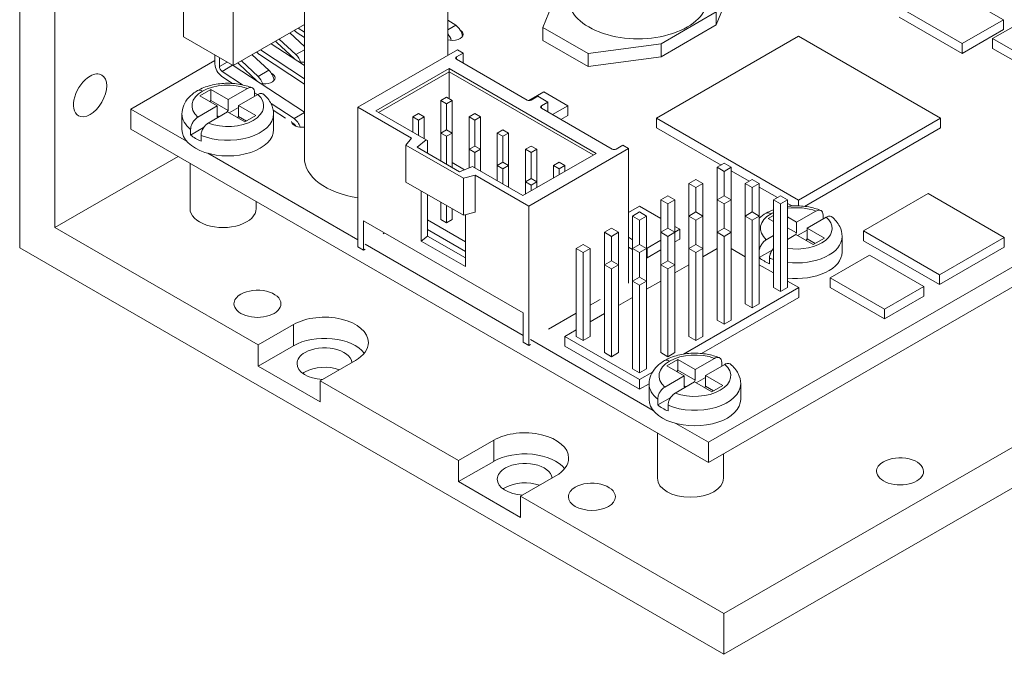
# Model space of a CAD drawing. Units: inches. Extents: x -2.83 to 3.09, y -1.87 to 4.57.
# Drawn here: x 1.79 to 2.61, y 0.96 to 1.49 of the extents above; entities that cross this region are included whole.
import ezdxf

# ---------------------------------------------------------------- set-up
doc = ezdxf.new("R2010")
doc.units = ezdxf.units.IN
doc.header["$MEASUREMENT"] = 0
doc.layers.add('VisibleEdgeEntityLayer', color=178, linetype='Continuous', lineweight=0)

msp = doc.modelspace()

# ---------------------------------------------------------------- linework, layer by layer
at = {"layer": 'VisibleEdgeEntityLayer'}
for p, q in [((1.78991, 1.30384), (1.78991, 1.71209)), ((1.81937, 1.69508), (1.81937, 1.32085)), ((1.92685, 1.59506), (1.92685, 1.48048)), ((1.96857, 1.45639), (1.96857, 1.57097)), ((2.02807, 1.37923), (2.02807, 1.55614)), ((2.14807, 1.46493), (2.14807, 1.55614)), ((2.38683, 1.52576), (2.37269, 1.49038)), ((2.56029, 1.52515), (2.61302, 1.49471)), ((2.22773, 1.48833), (2.24187, 1.52372)), ((2.37269, 1.50126), (2.32672, 1.47473)), ((2.37269, 1.49038), (2.37269, 1.50126)), ((2.57847, 1.47476), (2.52574, 1.50521)), ((2.60393, 1.47896), (2.64393, 1.50206)), ((2.15472, 1.49015), (2.14807, 1.49452)), ((2.52574, 1.49704), (2.57847, 1.4666)), ((2.61302, 1.49471), (2.57847, 1.47476)), ((2.61302, 1.48654), (2.61302, 1.49471)), ((2.02807, 1.49074), (1.96857, 1.45639)), ((2.02807, 1.47247), (2.0159, 1.48372)), ((2.02213, 1.48386), (2.02807, 1.47995)), ((2.02807, 1.48432), (2.02287, 1.48774)), ((2.14807, 1.48631), (2.15472, 1.49015)), ((2.26544, 1.46656), (2.22773, 1.48833)), ((2.22773, 1.47745), (2.22773, 1.48833)), ((2.37269, 1.49038), (2.32672, 1.46384)), ((2.57847, 1.4666), (2.61302, 1.48654)), ((1.92685, 1.48048), (1.96857, 1.45639)), ((2.02807, 1.4564), (2.00024, 1.47467)), ((2.00499, 1.4758), (2.01992, 1.46201)), ((2.02101, 1.46555), (2.00694, 1.47854)), ((2.26544, 1.45567), (2.22773, 1.47745)), ((2.32672, 1.47473), (2.26544, 1.46656)), ((2.32283, 1.41244), (2.44163, 1.48102)), ((2.32672, 1.46384), (2.32672, 1.47473)), ((2.95546, 1.48129), (2.3662, 1.14109)), ((2.44163, 1.48102), (2.56042, 1.41244)), ((2.57847, 1.4666), (2.57847, 1.47476)), ((2.64938, 1.45272), (2.60393, 1.47896)), ((2.60393, 1.4708), (2.60393, 1.47896)), ((2.02807, 1.44534), (1.99128, 1.4695)), ((2.02101, 1.46555), (2.02807, 1.46963)), ((2.07281, 1.42147), (2.15613, 1.46958)), ((2.1553, 1.46366), (2.16084, 1.46686)), ((2.15613, 1.46958), (2.16084, 1.46686)), ((2.16084, 1.46686), (2.16084, 1.45856)), ((2.26544, 1.45567), (2.26544, 1.46656)), ((2.60393, 1.4708), (2.64938, 1.44455)), ((1.88301, 1.42006), (1.95325, 1.46061)), ((1.95325, 1.46524), (1.95325, 1.45774)), ((1.95702, 1.45557), (1.95702, 1.46306)), ((1.95702, 1.45557), (1.96351, 1.45931)), ((1.98942, 1.44732), (1.97536, 1.46031)), ((1.99838, 1.45249), (1.98431, 1.46548)), ((1.99054, 1.46562), (2.02807, 1.44098)), ((2.1553, 1.46175), (2.1553, 1.46366)), ((2.21458, 1.42753), (2.1553, 1.46175)), ((2.32672, 1.46384), (2.26544, 1.45567)), ((2.95546, 1.46442), (2.3662, 1.12421)), ((1.95922, 1.45158), (1.96806, 1.45669)), ((1.97643, 1.44028), (1.95922, 1.45158)), ((2.02807, 1.41742), (1.96865, 1.45644)), ((1.97341, 1.45756), (1.98834, 1.44377)), ((1.98942, 1.44732), (1.99838, 1.45249)), ((2.14918, 1.454), (2.08789, 1.41862)), ((2.09025, 1.41725), (2.14918, 1.45127)), ((2.27221, 1.38296), (2.14918, 1.454)), ((2.14918, 1.454), (2.14918, 1.45127)), ((2.14918, 1.42869), (2.14918, 1.45127)), ((2.14918, 1.45127), (2.26985, 1.3816)), ((1.95896, 1.44739), (1.96798, 1.44146)), ((1.94056, 1.43096), (1.94979, 1.43629)), ((1.94979, 1.42726), (1.94979, 1.43629)), ((1.94979, 1.43629), (1.96431, 1.42791)), ((1.96431, 1.42791), (1.98046, 1.43724)), ((1.98645, 1.43389), (1.98645, 1.43067)), ((1.9889, 1.43209), (1.98645, 1.4337)), ((2.21597, 1.42714), (2.22845, 1.43435)), ((2.22845, 1.43435), (2.24846, 1.4228)), ((1.95508, 1.42258), (1.94056, 1.43096)), ((1.94903, 1.42608), (1.94979, 1.42726)), ((1.96431, 1.41888), (1.94979, 1.42726)), ((1.96431, 1.42791), (1.96431, 1.41888)), ((1.98914, 1.43223), (1.97299, 1.4229)), ((2.14705, 1.42991), (2.14234, 1.42719)), ((2.14234, 1.42719), (2.14705, 1.42447)), ((2.14234, 1.39997), (2.14234, 1.42719)), ((2.15177, 1.42719), (2.14705, 1.42991)), ((2.14705, 1.42447), (2.15177, 1.42719)), ((2.15177, 1.39997), (2.15177, 1.42719)), ((2.21788, 1.42753), (2.22342, 1.43073)), ((2.22342, 1.43073), (2.23191, 1.42583)), ((2.23191, 1.42583), (2.22637, 1.42263)), ((2.23191, 1.42583), (2.23191, 1.41753)), ((1.88301, 1.40318), (1.88301, 1.42006)), ((1.92958, 1.39317), (1.88301, 1.42006)), ((1.93893, 1.41326), (1.95508, 1.42258)), ((1.96376, 1.41757), (1.94761, 1.40825)), ((1.95508, 1.41355), (1.95508, 1.42258)), ((1.96431, 1.41888), (1.96329, 1.4173)), ((1.97827, 1.40919), (1.96376, 1.41757)), ((1.96511, 1.41679), (1.97299, 1.42134)), ((1.97299, 1.41387), (1.97299, 1.4229)), ((1.97299, 1.4229), (1.9875, 1.41452)), ((2.01943, 1.41204), (2.00021, 1.42466)), ((2.00209, 1.41906), (2.01223, 1.4124)), ((2.01943, 1.41204), (2.02807, 1.41703)), ((2.07281, 1.42147), (2.11769, 1.39556)), ((2.07281, 1.30471), (2.07281, 1.42147)), ((2.08789, 1.41862), (2.13008, 1.39426)), ((2.14705, 1.42447), (2.14705, 1.40269)), ((2.22637, 1.42263), (2.22637, 1.42072)), ((2.28565, 1.3865), (2.22637, 1.42072)), ((2.24846, 1.4228), (2.23561, 1.41539)), ((2.24846, 1.41463), (2.24846, 1.4228)), ((1.9257, 1.40288), (1.9257, 1.41594)), ((1.95664, 1.41347), (1.95508, 1.41437)), ((1.95609, 1.41315), (1.95508, 1.41355)), ((1.97223, 1.41268), (1.97299, 1.41387)), ((1.97968, 1.41001), (1.97299, 1.41387)), ((1.9875, 1.41452), (1.97827, 1.40919)), ((2.00237, 1.40288), (2.00237, 1.41594)), ((2.01736, 1.40903), (2.01917, 1.40785)), ((2.12348, 1.4163), (2.11877, 1.41358)), ((2.11877, 1.40079), (2.11877, 1.41358)), ((2.11877, 1.41358), (2.12348, 1.41086)), ((2.1282, 1.41358), (2.12348, 1.4163)), ((2.12348, 1.41086), (2.1282, 1.41358)), ((2.12348, 1.39807), (2.12348, 1.41086)), ((2.1282, 1.39534), (2.1282, 1.41358)), ((2.17062, 1.4163), (2.16591, 1.41358)), ((2.16591, 1.38636), (2.16591, 1.41358)), ((2.16591, 1.41358), (2.17062, 1.41086)), ((2.17534, 1.41358), (2.17062, 1.4163)), ((2.17062, 1.41086), (2.17534, 1.41358)), ((2.17062, 1.41086), (2.17062, 1.38909)), ((2.17534, 1.38636), (2.17534, 1.41358)), ((2.24268, 1.4113), (2.24846, 1.41463)), ((2.44163, 1.34385), (2.32283, 1.41244)), ((2.32283, 1.40427), (2.32283, 1.41244)), ((2.56042, 1.41244), (2.44163, 1.34385)), ((2.56042, 1.40427), (2.56042, 1.41244)), ((2.3662, 1.12421), (1.88301, 1.40318)), ((1.93294, 1.39821), (1.94378, 1.40448)), ((1.93294, 1.39821), (1.93294, 1.403)), ((2.14705, 1.40269), (2.14234, 1.39997)), ((2.15177, 1.39997), (2.14705, 1.40269)), ((2.19419, 1.40269), (2.18948, 1.39997)), ((2.19891, 1.39997), (2.19419, 1.40269)), ((2.37668, 1.37318), (2.32283, 1.40427)), ((2.37916, 0.99766), (3.08627, 1.4059)), ((2.56042, 1.40427), (2.44664, 1.33858)), ((1.94162, 1.39799), (1.94162, 1.3932)), ((2.11769, 1.39556), (2.11311, 1.3899)), ((2.12251, 1.38801), (2.13008, 1.39426)), ((2.13008, 1.39426), (2.13106, 1.3937)), ((2.13106, 1.3937), (2.13106, 1.38308)), ((2.14234, 1.37657), (2.14234, 1.39997)), ((2.14234, 1.39997), (2.14705, 1.39725)), ((2.14705, 1.39725), (2.15177, 1.39997)), ((2.14705, 1.37384), (2.14705, 1.39725)), ((2.15177, 1.37112), (2.15177, 1.39997)), ((2.18948, 1.37276), (2.18948, 1.39997)), ((2.18948, 1.39997), (2.19419, 1.39725)), ((2.19419, 1.39725), (2.19891, 1.39997)), ((2.19419, 1.39725), (2.19419, 1.37548)), ((2.19891, 1.37276), (2.19891, 1.39997)), ((2.11311, 1.3899), (2.1612, 1.36214)), ((2.11311, 1.35887), (2.11311, 1.3899)), ((2.12251, 1.38801), (2.15792, 1.36757)), ((2.17062, 1.38909), (2.16591, 1.38636)), ((2.16591, 1.38636), (2.17062, 1.38364)), ((2.16591, 1.3708), (2.16591, 1.38636)), ((2.17534, 1.38636), (2.17062, 1.38909)), ((2.17062, 1.38364), (2.17534, 1.38636)), ((2.17534, 1.36813), (2.17534, 1.38636)), ((2.21776, 1.38909), (2.21305, 1.38636)), ((2.21305, 1.35915), (2.21305, 1.38636)), ((2.21305, 1.38636), (2.21776, 1.38364)), ((2.2992, 1.38698), (2.21588, 1.33887)), ((2.22248, 1.38636), (2.21776, 1.38909)), ((2.21776, 1.38364), (2.22248, 1.38636)), ((2.22248, 1.35915), (2.22248, 1.38636)), ((2.29449, 1.3897), (2.28895, 1.3865)), ((2.29449, 1.3897), (2.2992, 1.38698)), ((2.2992, 1.2743), (2.2992, 1.38698)), ((1.81937, 1.32085), (1.92249, 1.38039)), ((2.07281, 1.31048), (1.94722, 1.38299)), ((2.17062, 1.37085), (2.17062, 1.38364)), ((2.21093, 1.34758), (2.27221, 1.38296)), ((2.21776, 1.38364), (2.21776, 1.36187)), ((1.93242, 1.33677), (1.93242, 1.37466)), ((2.16208, 1.36925), (2.15177, 1.3752)), ((2.16874, 1.37194), (2.15792, 1.36757)), ((2.16874, 1.37194), (2.21093, 1.34758)), ((2.19419, 1.37548), (2.18948, 1.37276)), ((2.18948, 1.35996), (2.18948, 1.37276)), ((2.18948, 1.37276), (2.19419, 1.37003)), ((2.19891, 1.37276), (2.19419, 1.37548)), ((2.19419, 1.37003), (2.19891, 1.37276)), ((2.19419, 1.35724), (2.19419, 1.37003)), ((2.19891, 1.35452), (2.19891, 1.37276)), ((2.24133, 1.37548), (2.23662, 1.37276)), ((2.23662, 1.37276), (2.24133, 1.37003)), ((2.23662, 1.37276), (2.23662, 1.36241)), ((2.24605, 1.37276), (2.24133, 1.37548)), ((2.24133, 1.37003), (2.24605, 1.37276)), ((2.24133, 1.37003), (2.24133, 1.36513)), ((2.24605, 1.36786), (2.24605, 1.37276)), ((2.37339, 1.37128), (2.37928, 1.37469)), ((2.37928, 1.36788), (2.37339, 1.37128)), ((2.37339, 1.34407), (2.37339, 1.37128)), ((2.37916, 0.96363), (3.08627, 1.37188)), ((2.37928, 1.37469), (2.38517, 1.37128)), ((2.38517, 1.37128), (2.37928, 1.36788)), ((2.37928, 1.34747), (2.37928, 1.36788)), ((2.38517, 1.34407), (2.38517, 1.37128)), ((2.40025, 1.35957), (2.38517, 1.36828)), ((2.1612, 1.36214), (2.171, 1.36478)), ((2.1612, 1.33111), (2.1612, 1.36214)), ((2.171, 1.36478), (2.171, 1.33375)), ((2.171, 1.36478), (2.21588, 1.33887)), ((2.21776, 1.36187), (2.21305, 1.35915)), ((2.22248, 1.35915), (2.21776, 1.36187)), ((2.34982, 1.35768), (2.35571, 1.36108)), ((2.35571, 1.36108), (2.3616, 1.35768)), ((2.39696, 1.35768), (2.40285, 1.36108)), ((2.40285, 1.36108), (2.40874, 1.35768)), ((2.1612, 1.33111), (2.11311, 1.35887)), ((2.12591, 1.30944), (2.12591, 1.35149)), ((2.21305, 1.3488), (2.21305, 1.35915)), ((2.21305, 1.35915), (2.21776, 1.35643)), ((2.21776, 1.35643), (2.22248, 1.35915)), ((2.21776, 1.35153), (2.21776, 1.35643)), ((2.22248, 1.35425), (2.22248, 1.35915)), ((2.35571, 1.35427), (2.34982, 1.35768)), ((2.34982, 1.33046), (2.34982, 1.35768)), ((2.3616, 1.35768), (2.35571, 1.35427)), ((2.35571, 1.33386), (2.35571, 1.35427)), ((2.3616, 1.33046), (2.3616, 1.35768)), ((2.40285, 1.35427), (2.39696, 1.35768)), ((2.39696, 1.33046), (2.39696, 1.35768)), ((2.40874, 1.35768), (2.40285, 1.35427)), ((2.40285, 1.33386), (2.40285, 1.35427)), ((2.40874, 1.33046), (2.40874, 1.35768)), ((2.42382, 1.34597), (2.40874, 1.35467)), ((2.13106, 1.34852), (2.13106, 1.31912)), ((2.32625, 1.34407), (2.33214, 1.34747)), ((2.33214, 1.34067), (2.32625, 1.34407)), ((2.32625, 1.31685), (2.32625, 1.34407)), ((2.33214, 1.34747), (2.33803, 1.34407)), ((2.33803, 1.34407), (2.33214, 1.34067)), ((2.33803, 1.31685), (2.33803, 1.34407)), ((2.37339, 1.34407), (2.37928, 1.34747)), ((2.37928, 1.34067), (2.37339, 1.34407)), ((2.37339, 1.31685), (2.37339, 1.34407)), ((2.37928, 1.34747), (2.38517, 1.34407)), ((2.38517, 1.34407), (2.37928, 1.34067)), ((2.38517, 1.31685), (2.38517, 1.34407)), ((2.42053, 1.34407), (2.42642, 1.34747)), ((2.42053, 1.27058), (2.42053, 1.34407)), ((2.42642, 1.34067), (2.42053, 1.34407)), ((2.42642, 1.34747), (2.43231, 1.34407)), ((2.43231, 1.34407), (2.42642, 1.34067)), ((2.43231, 1.27058), (2.43231, 1.34407)), ((2.44163, 1.33895), (2.44163, 1.34385)), ((2.49584, 1.31799), (2.55005, 1.34929)), ((2.55005, 1.34929), (2.61369, 1.31255)), ((1.98775, 1.33677), (1.98775, 1.34271)), ((2.14234, 1.32758), (2.14234, 1.342)), ((2.14705, 1.32485), (2.14705, 1.33928)), ((2.15177, 1.32758), (2.15177, 1.33656)), ((2.21588, 1.33887), (2.21588, 1.22211)), ((2.2992, 1.33347), (2.30846, 1.33882)), ((2.30846, 1.33882), (2.32625, 1.32855)), ((2.33214, 1.32025), (2.33214, 1.34067)), ((2.37928, 1.32025), (2.37928, 1.34067)), ((2.42642, 1.26718), (2.42642, 1.34067)), ((2.43609, 1.33888), (2.43231, 1.34106)), ((2.43996, 1.32531), (2.4561, 1.33463)), ((2.07752, 1.32649), (2.21116, 1.24933)), ((2.07752, 1.30199), (2.07752, 1.32649)), ((2.16278, 1.30897), (2.13106, 1.32729)), ((2.14234, 1.32758), (2.14705, 1.32485)), ((2.14705, 1.32485), (2.15177, 1.32758)), ((2.171, 1.33375), (2.1612, 1.33111)), ((2.16278, 1.33154), (2.16278, 1.28815)), ((2.30268, 1.33046), (2.30857, 1.33386)), ((2.30857, 1.32706), (2.30268, 1.33046)), ((2.30268, 1.30324), (2.30268, 1.33046)), ((2.30857, 1.33386), (2.31446, 1.33046)), ((2.31446, 1.33046), (2.30857, 1.32706)), ((2.30857, 1.30665), (2.30857, 1.32706)), ((2.31446, 1.30324), (2.31446, 1.33046)), ((2.34982, 1.33046), (2.35571, 1.33386)), ((2.35571, 1.32706), (2.34982, 1.33046)), ((2.34982, 1.30324), (2.34982, 1.33046)), ((2.35571, 1.33386), (2.3616, 1.33046)), ((2.3616, 1.33046), (2.35571, 1.32706)), ((2.35571, 1.30665), (2.35571, 1.32706)), ((2.3616, 1.30324), (2.3616, 1.33046)), ((2.39696, 1.33046), (2.40285, 1.33386)), ((2.40285, 1.32706), (2.39696, 1.33046)), ((2.39696, 1.25698), (2.39696, 1.33046)), ((2.40285, 1.33386), (2.40874, 1.33046)), ((2.40874, 1.33046), (2.40285, 1.32706)), ((2.40285, 1.25357), (2.40285, 1.32706)), ((2.40874, 1.25698), (2.40874, 1.33046)), ((2.41621, 1.32836), (2.42053, 1.33085)), ((2.42053, 1.32586), (2.41621, 1.32836)), ((2.43231, 1.32972), (2.43996, 1.32531)), ((2.46478, 1.32962), (2.44864, 1.3203)), ((2.4621, 1.33129), (2.4621, 1.32807)), ((1.81937, 1.32085), (1.98955, 1.2226)), ((2.13106, 1.31912), (2.16278, 1.30081)), ((2.13106, 1.31912), (2.13106, 1.31368)), ((2.27911, 1.31685), (2.285, 1.32025)), ((2.285, 1.32025), (2.29089, 1.31685)), ((2.32625, 1.31685), (2.33214, 1.32025)), ((2.33214, 1.32025), (2.33803, 1.31685)), ((2.33803, 1.32174), (2.3421, 1.3194)), ((2.3421, 1.3194), (2.33803, 1.31705)), ((2.3421, 1.31123), (2.3421, 1.3194)), ((2.37339, 1.31685), (2.37928, 1.32025)), ((2.37928, 1.32025), (2.38517, 1.31685)), ((2.43996, 1.31628), (2.43231, 1.32069)), ((2.43996, 1.32531), (2.43996, 1.31628)), ((2.44076, 1.31418), (2.44864, 1.31873)), ((2.44864, 1.31126), (2.44864, 1.3203)), ((2.44864, 1.3203), (2.46315, 1.31192)), ((2.0939, 1.31553), (2.0952, 1.31628)), ((2.13106, 1.31368), (2.12591, 1.30944)), ((2.16278, 1.29536), (2.13106, 1.31368)), ((2.285, 1.31345), (2.27911, 1.31685)), ((2.27911, 1.28964), (2.27911, 1.31685)), ((2.29089, 1.31685), (2.285, 1.31345)), ((2.285, 1.29304), (2.285, 1.31345)), ((2.29089, 1.28964), (2.29089, 1.31685)), ((2.30268, 1.31066), (2.2992, 1.31267)), ((2.32625, 1.31025), (2.31482, 1.30365)), ((2.33214, 1.31345), (2.32625, 1.31685)), ((2.32625, 1.28964), (2.32625, 1.31685)), ((2.33803, 1.31685), (2.33214, 1.31345)), ((2.33214, 1.29304), (2.33214, 1.31345)), ((2.33803, 1.28964), (2.33803, 1.31685)), ((2.33803, 1.30889), (2.3421, 1.31123)), ((2.37928, 1.31345), (2.37339, 1.31685)), ((2.37339, 1.24337), (2.37339, 1.31685)), ((2.38517, 1.31685), (2.37928, 1.31345)), ((2.37928, 1.23996), (2.37928, 1.31345)), ((2.38517, 1.24337), (2.38517, 1.31685)), ((2.41457, 1.31065), (2.42053, 1.31409)), ((2.4394, 1.31497), (2.43231, 1.31087)), ((2.43996, 1.31628), (2.43894, 1.3147)), ((2.45392, 1.30659), (2.4394, 1.31497)), ((2.44787, 1.31008), (2.44864, 1.31126)), ((2.45533, 1.3074), (2.44864, 1.31126)), ((2.46315, 1.31192), (2.45392, 1.30659)), ((2.47801, 1.30027), (2.47801, 1.31333)), ((2.49584, 1.30983), (2.49584, 1.31799)), ((2.55948, 1.28125), (2.49584, 1.31799)), ((2.61369, 1.31255), (2.55948, 1.28125)), ((2.61369, 1.30439), (2.61369, 1.31255)), ((2.37916, 0.96363), (1.78991, 1.30384)), ((2.07752, 1.30199), (2.07281, 1.30471)), ((2.07898, 1.30283), (2.07752, 1.30199)), ((2.21116, 1.2306), (2.07898, 1.30692)), ((2.12591, 1.30944), (2.16278, 1.28815)), ((2.25554, 1.30324), (2.26143, 1.30665)), ((2.26143, 1.29984), (2.25554, 1.30324)), ((2.25554, 1.22976), (2.25554, 1.30324)), ((2.26143, 1.30665), (2.26732, 1.30324)), ((2.26732, 1.30324), (2.26143, 1.29984)), ((2.26732, 1.22976), (2.26732, 1.30324)), ((2.2992, 1.3045), (2.30268, 1.3025)), ((2.30268, 1.30324), (2.30857, 1.30665)), ((2.30857, 1.29984), (2.30268, 1.30324)), ((2.30268, 1.27603), (2.30268, 1.30324)), ((2.30857, 1.30665), (2.31446, 1.30324)), ((2.31446, 1.30324), (2.30857, 1.29984)), ((2.31482, 1.30365), (2.31446, 1.30386)), ((2.31446, 1.27603), (2.31446, 1.30324)), ((2.31482, 1.29548), (2.31482, 1.30365)), ((2.31482, 1.29548), (2.32625, 1.30208)), ((2.34982, 1.30324), (2.35571, 1.30665)), ((2.34982, 1.22976), (2.34982, 1.30324)), ((2.35571, 1.29984), (2.34982, 1.30324)), ((2.35571, 1.30665), (2.3616, 1.30324)), ((2.3616, 1.30324), (2.35571, 1.29984)), ((2.3616, 1.29644), (2.37339, 1.30324)), ((2.3616, 1.22976), (2.3616, 1.30324)), ((2.38517, 1.30324), (2.39696, 1.29644)), ((2.40874, 1.2957), (2.41943, 1.30187)), ((2.49584, 1.30983), (2.55948, 1.27309)), ((2.55948, 1.27309), (2.61369, 1.30439)), ((2.26143, 1.22636), (2.26143, 1.29984)), ((2.30857, 1.27943), (2.30857, 1.29984)), ((2.31446, 1.29569), (2.31482, 1.29548)), ((2.35571, 1.22636), (2.35571, 1.29984)), ((2.41726, 1.29538), (2.41726, 1.2906)), ((2.46809, 1.27876), (2.50082, 1.29766)), ((2.50082, 1.29766), (2.54624, 1.27143)), ((2.27911, 1.28964), (2.285, 1.29304)), ((2.27911, 1.21615), (2.27911, 1.28964)), ((2.285, 1.28623), (2.27911, 1.28964)), ((2.285, 1.29304), (2.29089, 1.28964)), ((2.29089, 1.28964), (2.285, 1.28623)), ((2.285, 1.21275), (2.285, 1.28623)), ((2.29089, 1.21615), (2.29089, 1.28964)), ((2.32625, 1.28964), (2.33214, 1.29304)), ((2.33214, 1.28623), (2.32625, 1.28964)), ((2.32625, 1.21615), (2.32625, 1.28964)), ((2.33214, 1.29304), (2.33803, 1.28964)), ((2.33803, 1.28964), (2.33214, 1.28623)), ((2.33214, 1.21275), (2.33214, 1.28623)), ((2.33803, 1.28283), (2.34982, 1.28964)), ((2.33803, 1.21615), (2.33803, 1.28964)), ((2.40874, 1.28964), (2.42053, 1.28283)), ((2.30268, 1.27603), (2.30857, 1.27943)), ((2.30857, 1.27943), (2.31446, 1.27603)), ((2.51351, 1.25254), (2.46809, 1.27876)), ((2.46809, 1.2706), (2.46809, 1.27876)), ((2.55948, 1.27309), (2.55948, 1.28125)), ((2.30268, 1.20254), (2.30268, 1.27603)), ((2.30857, 1.27262), (2.30268, 1.27603)), ((2.31446, 1.27603), (2.30857, 1.27262)), ((2.30857, 1.19914), (2.30857, 1.27262)), ((2.31446, 1.26922), (2.32625, 1.27603)), ((2.31446, 1.20254), (2.31446, 1.27603)), ((2.44174, 1.27058), (2.34536, 1.21494)), ((2.42053, 1.27058), (2.42642, 1.26718)), ((2.42642, 1.26718), (2.43231, 1.27058)), ((2.43231, 1.27603), (2.44174, 1.27058)), ((2.44174, 1.26242), (2.44174, 1.27058)), ((2.46809, 1.2706), (2.51351, 1.24437)), ((2.54624, 1.27143), (2.51351, 1.25254)), ((2.54624, 1.26327), (2.54624, 1.27143)), ((2.26732, 1.25589), (2.27563, 1.26069)), ((2.29089, 1.25561), (2.30268, 1.26242)), ((2.44174, 1.26242), (2.36037, 1.21544)), ((2.51351, 1.24437), (2.54624, 1.26327)), ((2.39696, 1.25698), (2.40285, 1.25357)), ((2.40285, 1.25357), (2.40874, 1.25698)), ((2.51351, 1.24437), (2.51351, 1.25254)), ((2.21116, 1.24933), (2.21116, 1.22483)), ((2.23226, 1.23565), (2.25554, 1.24909)), ((2.26732, 1.24201), (2.27911, 1.24881)), ((1.98955, 1.2226), (2.01901, 1.23961)), ((2.01901, 1.23961), (2.01901, 1.22192)), ((2.37339, 1.24337), (2.37928, 1.23996)), ((2.37928, 1.23996), (2.38517, 1.24337)), ((2.24611, 1.22976), (2.25554, 1.2352)), ((2.30857, 1.1937), (2.24611, 1.22976)), ((2.24611, 1.22159), (2.24611, 1.22976)), ((2.25554, 1.22976), (2.26143, 1.22636)), ((2.26143, 1.22636), (2.26732, 1.22976)), ((2.34982, 1.22976), (2.35571, 1.22636)), ((2.35571, 1.22636), (2.3616, 1.22976)), ((1.98955, 1.20491), (1.98955, 1.2226)), ((2.01901, 1.22192), (1.98955, 1.20491)), ((2.21588, 1.22211), (2.21116, 1.22483)), ((2.21588, 1.22211), (2.21733, 1.22295)), ((2.31996, 1.16779), (2.21733, 1.22703)), ((2.30857, 1.18553), (2.24611, 1.22159)), ((2.27911, 1.21615), (2.285, 1.21275)), ((2.285, 1.21275), (2.29089, 1.21615)), ((2.32625, 1.21615), (2.33214, 1.21275)), ((2.33214, 1.21275), (2.33803, 1.21615)), ((2.3551, 1.20202), (2.37125, 1.21134)), ((2.0414, 1.17497), (1.98955, 1.20491)), ((2.07087, 1.20967), (2.0414, 1.19266)), ((2.33135, 1.20507), (2.34059, 1.2104)), ((2.34587, 1.19669), (2.33135, 1.20507)), ((2.34059, 1.20137), (2.34059, 1.2104)), ((2.34059, 1.2104), (2.3551, 1.20202)), ((2.37993, 1.20633), (2.36378, 1.197)), ((2.37724, 1.208), (2.37724, 1.20478)), ((2.30268, 1.20254), (2.30857, 1.19914)), ((2.30857, 1.19914), (2.31446, 1.20254)), ((2.31926, 1.19987), (2.30857, 1.1937)), ((2.32972, 1.18736), (2.34587, 1.19669)), ((2.33982, 1.20018), (2.34059, 1.20137)), ((2.3551, 1.19298), (2.34059, 1.20137)), ((2.34587, 1.18765), (2.34587, 1.19669)), ((2.3551, 1.20202), (2.3551, 1.19298)), ((2.3559, 1.19089), (2.36378, 1.19544)), ((2.36378, 1.18797), (2.36378, 1.197)), ((2.36378, 1.197), (2.3783, 1.18862)), ((2.0414, 1.19266), (2.15713, 1.12585)), ((2.0414, 1.19266), (2.0414, 1.17497)), ((2.30857, 1.18553), (2.30857, 1.1937)), ((2.31649, 1.19011), (2.30857, 1.18553)), ((2.31649, 1.17698), (2.31649, 1.19004)), ((2.35455, 1.19167), (2.3384, 1.18235)), ((2.34744, 1.18757), (2.34587, 1.18847)), ((2.34689, 1.18725), (2.34587, 1.18765)), ((2.3551, 1.19298), (2.35409, 1.19141)), ((2.36907, 1.18329), (2.35455, 1.19167)), ((2.36302, 1.18679), (2.36378, 1.18797)), ((2.37048, 1.18411), (2.36378, 1.18797)), ((2.3783, 1.18862), (2.36907, 1.18329)), ((2.39316, 1.17698), (2.39316, 1.19004)), ((2.32373, 1.17232), (2.33458, 1.17858)), ((2.32373, 1.17232), (2.32373, 1.1771)), ((2.33241, 1.17209), (2.33241, 1.16731)), ((2.3662, 1.14109), (2.33891, 1.15684)), ((2.32345, 1.11101), (2.32345, 1.1489)), ((2.15713, 1.12585), (2.1866, 1.14286)), ((2.1866, 1.14286), (2.1866, 1.12516)), ((2.3662, 1.12421), (2.3662, 1.14109)), ((2.37878, 1.11101), (2.37878, 1.13148)), ((2.15713, 1.10815), (2.15713, 1.12585)), ((2.1866, 1.12516), (2.15713, 1.10815)), ((2.23845, 1.11292), (2.20899, 1.09591)), ((2.20899, 1.07822), (2.15713, 1.10815)), ((2.20899, 1.09591), (2.20899, 1.07822)), ((2.20899, 1.09591), (2.37916, 0.99766)), ((2.37916, 0.99766), (2.37916, 0.96363))]:
    msp.add_line(p, q, dxfattribs=at)
for centre, major_axis, start_param, end_param in [((2.30726, 1.51247), (-0.05824, 0), 0, 3.141593), ((2.02255, 1.49068), (0.00433, -0.00751), -1.253483, -0.854016), ((2.14535, 1.47816), (0.00433, -0.00751), 1.165804, 1.895517), ((2.1543, 1.48333), (-0.00433, 0.00751), 4.073567, 5.429169), ((2.15204, 1.48257), (0.00883, 0), 0, 0.747918), ((2.00675, 1.48156), (0.00433, -0.00751), -1.253483, -1.076675), ((2.15204, 1.48257), (0.00883, 0), 4.246309, 6.283185), ((1.99096, 1.47244), (0.00433, -0.00751), -1.253483, -0.854016), ((1.97517, 1.46332), (0.00433, -0.00751), -1.253483, -1.076675), ((2.02618, 1.46434), (-0.00883, 0), -0.010557, 0), ((2.02618, 1.46434), (-0.00883, 0), 0, 0.199661), ((2.01925, 1.45979), (0.00167, -0.00289), -4.492062, -4.218267), ((2.01925, 1.45979), (0.00433, -0.00751), 1.185751, 2.064918), ((2.02618, 1.46434), (-0.00883, 0), 1.242699, 1.787053), ((2.15695, 1.46271), (0.00233, 0), 2.356194, 3.141593), ((2.15695, 1.46271), (0.00233, 0), 3.141593, 3.926991), ((1.84883, 1.43149), (0.00983, 0.01703), 0, 0.785398), ((1.95938, 1.45421), (0.00433, -0.00751), -2.356194, -0.854016), ((1.95938, 1.45421), (0.00167, -0.00289), -2.356194, -0.854016), ((1.99662, 1.44673), (0.00433, -0.00751), 0.899721, 2.064918), ((1.99469, 1.44616), (0.00883, 0), 0.785398, 0.857211), ((1.84883, 1.43149), (0.00983, 0.01703), 0.785398, 3.141593), ((1.84883, 1.43149), (0.00983, 0.01703), 3.141593, 6.283185), ((1.96403, 1.42274), (0.03, 0), 0.991461, 2.353353), ((1.99469, 1.44616), (0.00883, 0), 3.158935, 3.372334), ((1.98766, 1.44156), (0.00167, -0.00289), -4.492062, -4.218267), ((1.98766, 1.44156), (0.00433, -0.00751), 1.193925, 2.064918), ((1.99469, 1.44616), (0.00883, 0), 4.353211, 6.283185), ((1.99469, 1.44616), (0.00883, 0), 0, 0.785398), ((1.96403, 1.42274), (0.03, 0), 2.353353, 3.720928), ((1.94288, 1.42822), (0.00417, -0.00722), -3.926991, -3.142779), ((1.96403, 1.42274), (0.03, 0), 4.133054, 6.862521), ((2.21623, 1.42848), (0.00233, 0), -2.356194, -0.785398), ((2.22802, 1.42168), (0.00233, 0), 2.356194, 3.141593), ((2.22802, 1.42168), (0.00233, 0), 3.141593, 3.926991), ((1.96403, 1.41594), (0.03833, 0), 3.141593, 3.766171), ((1.96403, 1.41594), (0.03833, 0), 4.087811, 6.283185), ((2.02608, 1.40985), (-0.00883, 0), 0.069824, 1.797994), ((2.01901, 1.40522), (0.00433, -0.00751), 1.198055, 2.287576), ((1.96403, 1.40288), (0.03833, 0), -3.141593, 0), ((2.01901, 1.40522), (0.00167, -0.00289), -4.873417, -3.995609), ((1.96403, 1.41116), (-0.03833, 0), 0.624578, 0.946218), ((2.2873, 1.38745), (0.00233, 0), 3.926991, 5.497787), ((2.08807, 1.37923), (0.06, 0), -3.141593, -1.828031), ((1.96009, 1.33677), (-0.02767, 0), 0, 3.141593), ((2.43968, 1.32014), (0.03, 0), 0.991461, 1.818845), ((2.43968, 1.32014), (0.03, 0), 2.353353, 3.720928), ((2.41853, 1.32561), (-0.00417, 0.00722), -0.785398, -0.001187), ((2.43968, 1.32014), (0.03, 0), 2.263147, 2.353353), ((2.43968, 1.32014), (0.03, 0), 4.46434, 6.862521), ((2.43968, 1.31333), (0.03833, 0), 4.519046, 6.283185), ((2.43968, 1.30855), (-0.03833, 0), 0.631717, 0.946218), ((2.43968, 1.31333), (0.03833, 0), 4.087811, 4.189277), ((2.43968, 1.30027), (0.03833, 0), -1.76414, 0), ((1.98884, 1.25703), (-0.01967, 0), -3.141593, -0.785398), ((1.98884, 1.25703), (-0.01967, 0), -0.785398, 0), ((1.98884, 1.25703), (-0.01967, 0), 0, 3.141593), ((2.04494, 1.22464), (-0.03667, 0), -3.141593, -0.785398), ((2.04494, 1.20695), (-0.03667, 0), -2.710531, -0.785398), ((2.04494, 1.20695), (-0.023, 0), -3.066643, -0.785398), ((2.04494, 1.22464), (-0.03667, 0), 2.356194, 3.141593), ((2.04494, 1.20695), (-0.023, 0), -0.785398, 0), ((2.35483, 1.19685), (0.03, 0), 0.991461, 2.353353), ((2.04494, 1.20695), (-0.023, 0), 0, 1.495847), ((2.04494, 1.19062), (-0.023, 0), -2.137053, -0.785398), ((2.35483, 1.19685), (0.03, 0), 2.353353, 3.720928), ((2.33367, 1.20232), (-0.00417, 0.00722), -0.785398, -0.001187), ((2.35483, 1.19685), (0.03, 0), 4.133054, 6.862521), ((2.04494, 1.19062), (-0.023, 0), -0.785398, -0.662228), ((2.35483, 1.19004), (0.03833, 0), 3.141593, 3.766171), ((2.35483, 1.19004), (0.03833, 0), 4.087811, 6.283185), ((2.35483, 1.17698), (0.03833, 0), -3.141593, 0), ((2.35483, 1.18526), (-0.03833, 0), 0.624578, 0.946218), ((2.21252, 1.12789), (0.03667, 0), 0, 2.356194), ((2.21252, 1.1102), (-0.03667, 0), -2.710531, -0.785398), ((2.52648, 1.11673), (-0.01967, 0), -3.141593, -0.785398), ((2.21252, 1.1102), (-0.023, 0), -3.066643, -0.785398), ((2.21252, 1.12789), (0.03667, 0), 5.497787, 6.283185), ((2.52648, 1.11673), (-0.01967, 0), -0.785398, 0), ((2.21252, 1.1102), (-0.023, 0), -0.785398, 0), ((2.52648, 1.11673), (-0.01967, 0), 0, 3.141593), ((2.21252, 1.1102), (-0.023, 0), 0, 1.495847), ((2.21252, 1.09387), (-0.023, 0), -2.137053, -0.785398), ((2.26862, 1.0955), (0.01967, 0), 0, 2.356194), ((2.35112, 1.11101), (0.02767, 0), 3.141593, 6.283185), ((2.21252, 1.09387), (-0.023, 0), -0.785398, -0.662228), ((2.26862, 1.0955), (0.01967, 0), 2.356194, 3.141593), ((2.26862, 1.0955), (0.01967, 0), 3.141593, 6.283185)]:
    msp.add_ellipse(centre, major_axis=major_axis, ratio=0.57735, start_param=start_param, end_param=end_param, dxfattribs=at)
for points, knots in [([(1.93872, 1.43544), (1.94201, 1.43733), (1.94581, 1.43883), (1.95375, 1.44085), (1.95797, 1.44143), (1.96626, 1.44169), (1.97043, 1.44139), (1.97788, 1.44006), (1.98128, 1.4391), (1.98438, 1.43785)], [0, 0, 0, 0, 0.098923, 0.098923, 0.1950972, 0.1950972, 0.2886488, 0.2886488, 0.3718959, 0.3718959, 0.3718959, 0.3718959]), ([(1.9257, 1.41594), (1.9257, 1.41844), (1.92623, 1.42097), (1.92819, 1.42561), (1.92963, 1.42777), (1.93342, 1.4319), (1.93592, 1.43383), (1.93872, 1.43544)], [0, 0, 0, 0, 0.0722321, 0.0722321, 0.144787, 0.144787, 0.228782, 0.228782, 0.228782, 0.228782]), ([(1.98046, 1.43724), (1.98087, 1.43748), (1.98128, 1.43767), (1.98209, 1.43794), (1.98249, 1.43803), (1.98341, 1.4381), (1.98392, 1.43803), (1.98438, 1.43785)], [-0.1008446, -0.1008446, -0.1008446, -0.1008446, -0.08747748, -0.08747748, -0.07415543, -0.07415543, -0.05484819, -0.05484819, -0.05484819, -0.05484819]), ([(1.98438, 1.43785), (1.98451, 1.43779), (1.98464, 1.43773), (1.9853, 1.43734), (1.98572, 1.43684), (1.9863, 1.43555), (1.98645, 1.43477), (1.98645, 1.43389)], [-0.05484819, -0.05484819, -0.05484819, -0.05484819, -0.04916024, -0.04916024, -0.02450529, -0.02450529, 0, 0, 0, 0]), ([(1.99378, 1.43241), (1.99366, 1.43251), (1.99353, 1.43259), (1.99285, 1.43299), (1.99219, 1.43311), (1.99073, 1.43296), (1.98994, 1.43269), (1.98914, 1.43223)], [-0.05721018, -0.05721018, -0.05721018, -0.05721018, -0.05114314, -0.05114314, -0.02581276, -0.02581276, 0, 0, 0, 0]), ([(1.99378, 1.43241), (1.99653, 1.43017), (1.99881, 1.42747), (2.00163, 1.42182), (2.00237, 1.41886), (2.00237, 1.41594)], [0, 0, 0, 0, 0.0965072, 0.0965072, 0.1809062, 0.1809062, 0.1809062, 0.1809062]), ([(1.93294, 1.403), (1.93294, 1.40389), (1.93309, 1.40486), (1.93368, 1.40684), (1.93412, 1.40784), (1.93522, 1.40974), (1.93588, 1.41062), (1.93734, 1.41216), (1.93813, 1.4128), (1.93893, 1.41326)], [-0.1010016, -0.1010016, -0.1010016, -0.1010016, -0.0760206, -0.0760206, -0.0511431, -0.0511431, -0.0258128, -0.0258128, 0, 0, 0, 0]), ([(1.94761, 1.40825), (1.94719, 1.40801), (1.94678, 1.40772), (1.94597, 1.40706), (1.94558, 1.40669), (1.94449, 1.40552), (1.94384, 1.40464), (1.94277, 1.40276), (1.94234, 1.40177), (1.94176, 1.39981), (1.94162, 1.39886), (1.94162, 1.39799)], [-0.1008446, -0.1008446, -0.1008446, -0.1008446, -0.0874775, -0.0874775, -0.0741554, -0.0741554, -0.0491602, -0.0491602, -0.0245053, -0.0245053, 0, 0, 0, 0]), ([(2.43231, 1.33853), (2.43413, 1.33876), (2.43598, 1.3389), (2.44191, 1.33908), (2.44608, 1.33879), (2.45353, 1.33745), (2.45692, 1.3365), (2.46002, 1.33524)], [0.1529722, 0.1529722, 0.1529722, 0.1529722, 0.1950972, 0.1950972, 0.2886488, 0.2886488, 0.3718959, 0.3718959, 0.3718959, 0.3718959]), ([(2.4561, 1.33463), (2.45652, 1.33487), (2.45693, 1.33506), (2.45774, 1.33534), (2.45813, 1.33542), (2.45906, 1.33549), (2.45957, 1.33542), (2.46002, 1.33524)], [-0.1008446, -0.1008446, -0.1008446, -0.1008446, -0.08747748, -0.08747748, -0.07415543, -0.07415543, -0.05484819, -0.05484819, -0.05484819, -0.05484819]), ([(2.46002, 1.33524), (2.46016, 1.33519), (2.46029, 1.33512), (2.46095, 1.33473), (2.46137, 1.33423), (2.46195, 1.33294), (2.4621, 1.33216), (2.4621, 1.33129)], [-0.05484819, -0.05484819, -0.05484819, -0.05484819, -0.04916024, -0.04916024, -0.02450529, -0.02450529, 0, 0, 0, 0]), ([(2.46943, 1.3298), (2.46931, 1.3299), (2.46918, 1.32999), (2.46849, 1.33038), (2.46784, 1.3305), (2.46637, 1.33036), (2.46558, 1.33008), (2.46478, 1.32962)], [-0.05721018, -0.05721018, -0.05721018, -0.05721018, -0.05114314, -0.05114314, -0.02581276, -0.02581276, 0, 0, 0, 0]), ([(2.46943, 1.3298), (2.47218, 1.32756), (2.47446, 1.32486), (2.47728, 1.31921), (2.47801, 1.31626), (2.47801, 1.31333)], [0, 0, 0, 0, 0.0965072, 0.0965072, 0.1809062, 0.1809062, 0.1809062, 0.1809062]), ([(2.40874, 1.30205), (2.40882, 1.30244), (2.40891, 1.30284), (2.40933, 1.30424), (2.40977, 1.30523), (2.41086, 1.30713), (2.41152, 1.30802), (2.41299, 1.30956), (2.41378, 1.31019), (2.41457, 1.31065)], [-0.08615767, -0.08615767, -0.08615767, -0.08615767, -0.0760206, -0.0760206, -0.05114314, -0.05114314, -0.02581276, -0.02581276, 0, 0, 0, 0]), ([(2.42053, 1.30333), (2.41994, 1.30265), (2.41941, 1.30189), (2.41841, 1.30015), (2.41799, 1.29916), (2.41741, 1.29721), (2.41726, 1.29625), (2.41726, 1.29538)], [-0.07038026, -0.07038026, -0.07038026, -0.07038026, -0.04916024, -0.04916024, -0.02450529, -0.02450529, 0, 0, 0, 0]), ([(2.32951, 1.20954), (2.33281, 1.21144), (2.33661, 1.21293), (2.34454, 1.21496), (2.34876, 1.21554), (2.35705, 1.21579), (2.36122, 1.2155), (2.36867, 1.21416), (2.37207, 1.2132), (2.37517, 1.21195)], [0, 0, 0, 0, 0.098923, 0.098923, 0.1950972, 0.1950972, 0.2886488, 0.2886488, 0.3718959, 0.3718959, 0.3718959, 0.3718959]), ([(2.37125, 1.21134), (2.37166, 1.21158), (2.37208, 1.21177), (2.37289, 1.21204), (2.37328, 1.21213), (2.37421, 1.2122), (2.37472, 1.21213), (2.37517, 1.21195)], [-0.1008446, -0.1008446, -0.1008446, -0.1008446, -0.08747748, -0.08747748, -0.07415543, -0.07415543, -0.05484819, -0.05484819, -0.05484819, -0.05484819]), ([(2.37517, 1.21195), (2.37531, 1.2119), (2.37543, 1.21183), (2.37609, 1.21144), (2.37652, 1.21094), (2.37709, 1.20965), (2.37724, 1.20887), (2.37724, 1.208)], [-0.05484819, -0.05484819, -0.05484819, -0.05484819, -0.04916024, -0.04916024, -0.02450529, -0.02450529, 0, 0, 0, 0]), ([(2.31649, 1.19004), (2.31649, 1.19254), (2.31703, 1.19507), (2.31899, 1.19971), (2.32043, 1.20188), (2.32422, 1.206), (2.32671, 1.20794), (2.32951, 1.20954)], [0, 0, 0, 0, 0.0722321, 0.0722321, 0.144787, 0.144787, 0.228782, 0.228782, 0.228782, 0.228782]), ([(2.38457, 1.20651), (2.38446, 1.20661), (2.38433, 1.20669), (2.38364, 1.20709), (2.38298, 1.20721), (2.38152, 1.20707), (2.38073, 1.20679), (2.37993, 1.20633)], [-0.05721018, -0.05721018, -0.05721018, -0.05721018, -0.05114314, -0.05114314, -0.02581276, -0.02581276, 0, 0, 0, 0]), ([(2.38457, 1.20651), (2.38733, 1.20427), (2.38961, 1.20157), (2.39243, 1.19592), (2.39316, 1.19296), (2.39316, 1.19004)], [0, 0, 0, 0, 0.0965072, 0.0965072, 0.1809062, 0.1809062, 0.1809062, 0.1809062]), ([(2.32373, 1.1771), (2.32373, 1.17799), (2.32388, 1.17896), (2.32448, 1.18095), (2.32491, 1.18194), (2.32601, 1.18384), (2.32667, 1.18472), (2.32813, 1.18627), (2.32892, 1.1869), (2.32972, 1.18736)], [-0.1010016, -0.1010016, -0.1010016, -0.1010016, -0.0760206, -0.0760206, -0.0511431, -0.0511431, -0.0258128, -0.0258128, 0, 0, 0, 0]), ([(2.3384, 1.18235), (2.33799, 1.18211), (2.33758, 1.18183), (2.33677, 1.18117), (2.33637, 1.1808), (2.33528, 1.17963), (2.33464, 1.17875), (2.33356, 1.17686), (2.33314, 1.17587), (2.33256, 1.17392), (2.33241, 1.17296), (2.33241, 1.17209)], [-0.1008446, -0.1008446, -0.1008446, -0.1008446, -0.0874775, -0.0874775, -0.0741554, -0.0741554, -0.0491602, -0.0491602, -0.0245053, -0.0245053, 0, 0, 0, 0])]:
    msp.add_open_spline(points, degree=3, knots=knots, dxfattribs=at)
for points in [[(2.41436, 1.33283), (2.41627, 1.33393), (2.41834, 1.33489), (2.42053, 1.3357)], [(2.40874, 1.32878), (2.41041, 1.3303), (2.41231, 1.33165), (2.41436, 1.33283)]]:
    msp.add_open_spline(points, degree=3, dxfattribs=at)

doc.saveas('drawing.dxf')
